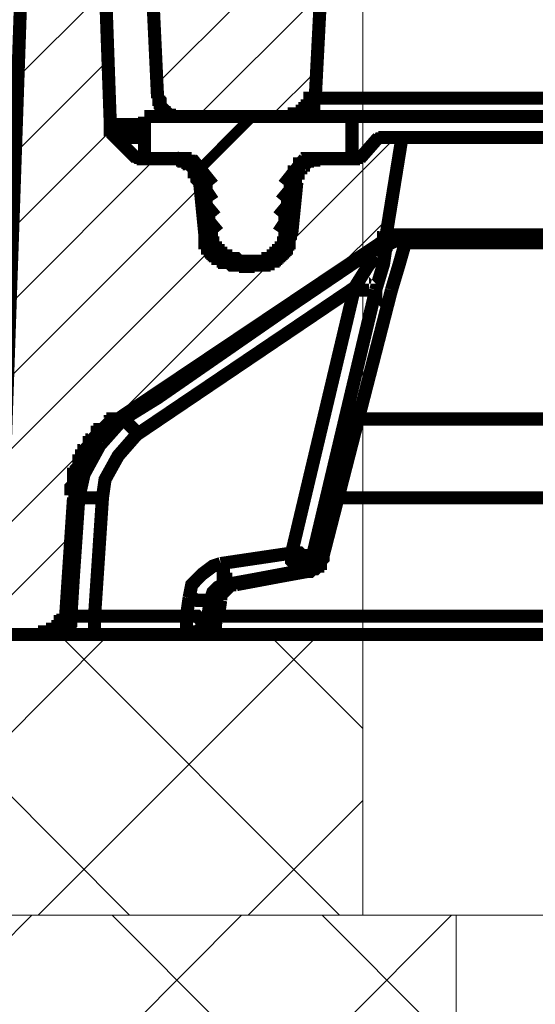
# Model space of a CAD drawing. Units: millimetres. Extents: x 770 to 54811, y -542 to 29158.
# Drawn here: x 5714 to 5980, y 22037 to 22544 of the extents above; entities that cross this region are included whole.
import ezdxf

# ---------------------------------------------------------------- set-up
doc = ezdxf.new("R2010")
doc.units = ezdxf.units.MM
for name, color, linetype, lineweight in [('EvoDimencion', 109, 'Continuous', 0), ('None', 7, 'Continuous', 18), ('Штриховка', 3, 'Continuous', 0)]:
    doc.layers.add(name, color=color, linetype=linetype, lineweight=lineweight)
doc.layers.add('Schacht Nr.', color=7, linetype='Continuous')
doc.styles.add('EVO_N', font='ARIALN.TTF')
doc.dimstyles.new('EvoArialN-mm', dxfattribs={"dimtxt": 180, "dimasz": 130, "dimexe": 100, "dimexo": 5, "dimgap": 50, "dimtad": 0, "dimtih": 1, "dimtoh": 1, "dimdec": 0, "dimzin": 3, "dimtxsty": 'EVO_N', "dimblk": 'VW_FILLEDARROW', "dimcen": 0, "dimclrd": 256, "dimclre": 256, "dimclrt": 256, "dimadec": 0, "dimazin": 0, "dimtfac": 1, "dimtdec": 0, "dimtofl": 0, "dimtmove": 0, "dimatfit": 3, "dimldrblk": 'VW_FILLEDARROW', "dimfxl": 1, "dimfrac": 2, "dimtolj": 1, "dimtzin": 3, "dimlwd": -1, "dimlwe": -1, "dimarcsym": 0})

# ---------------------------------------------------------------- blocks, each defined once
blk = doc.blocks.new('VW_FILLEDARROW')
at = {"linetype": 'ByBlock', "lineweight": 0}
blk.add_hatch(color=0, dxfattribs=at).paths.add_polyline_path([(-0.9999, 0.2679), (0, 0), (-0.9999, -0.2679)])
at = {"layer": 'None', "color": 0, "lineweight": 5}
blk.add_lwpolyline([(-0.9999, 0.2679), (0, 0), (-0.9999, -0.2679)], close=True, dxfattribs=at)
blk = doc.blocks.new('*D39')
at = {"layer": 'Defpoints', "color": 0}
for p in [(4443.33, 22083.07), (5469.69, 22083.07), (6015.82, 21721.76)]:
    blk.add_point(p, dxfattribs=at)
at = {"layer": 'EvoDimencion', "lineweight": 0}
for p, q in [((4443.33, 22213.07), (4313.33, 22213.07)), ((4443.33, 22083.07), (4443.33, 22213.07)), ((5464.69, 22083.07), (4343.33, 22083.07)), ((4443.33, 21851.76), (4443.33, 21953.07)), ((6010.82, 21721.76), (4343.33, 21721.76))]:
    blk.add_line(p, q, dxfattribs=at)
at = {"layer": 'EvoDimencion', "lineweight": 0, "xscale": 130, "yscale": 130, "zscale": 130}
for p, rotation in [((4443.33, 22083.07), 90), ((4443.33, 21721.76), 270)]:
    blk.add_blockref('VW_FILLEDARROW', p, dxfattribs=dict(at, rotation=rotation))
at = {"layer": 'EvoDimencion', "insert": (3900.78, 22213.07), "char_height": 200, "attachment_point": 5, "style": 'EVO_N'}
blk.add_mtext('\\A1;min. 50', dxfattribs=at)
blk = doc.blocks.new('*D40')
at = {"layer": 'Defpoints', "color": 0}
for p in [(10103.16, 24377.73), (5048.47, 21341.78), (10103.16, 21341.78)]:
    blk.add_point(p, dxfattribs=at)
at = {"layer": 'EvoDimencion', "lineweight": 0}
for p, q in [((5048.47, 21346.78), (5048.47, 24477.73)), ((10103.16, 21346.78), (10103.16, 24477.73)), ((5178.47, 24377.73), (7288.91, 24377.73)), ((9973.16, 24377.73), (7862.72, 24377.73))]:
    blk.add_line(p, q, dxfattribs=at)
at = {"layer": 'EvoDimencion', "lineweight": 0, "xscale": 130, "yscale": 130, "zscale": 130, "rotation": 180}
blk.add_blockref('VW_FILLEDARROW', (5048.47, 24377.73), dxfattribs=at)
at = {"layer": 'EvoDimencion', "lineweight": 0, "xscale": 130, "yscale": 130, "zscale": 130}
blk.add_blockref('VW_FILLEDARROW', (10103.16, 24377.73), dxfattribs=at)
at = {"layer": 'EvoDimencion', "insert": (7575.82, 24377.73), "char_height": 200, "attachment_point": 5, "style": 'EVO_N'}
blk.add_mtext('\\A1;1050', dxfattribs=at)
blk = doc.blocks.new('*D41')
at = {"layer": 'Defpoints', "color": 0}
for p in [(9681.94, 23931.44), (5469.69, 22227.49), (9681.94, 22227.49)]:
    blk.add_point(p, dxfattribs=at)
at = {"layer": 'EvoDimencion', "lineweight": 0}
for p, q in [((5469.69, 22232.49), (5469.69, 24031.44)), ((9681.94, 22232.49), (9681.94, 24031.44)), ((5599.69, 23931.44), (7344.03, 23931.44)), ((9551.94, 23931.44), (7807.6, 23931.44))]:
    blk.add_line(p, q, dxfattribs=at)
at = {"layer": 'EvoDimencion', "lineweight": 0, "xscale": 130, "yscale": 130, "zscale": 130, "rotation": 180}
blk.add_blockref('VW_FILLEDARROW', (5469.69, 23931.44), dxfattribs=at)
at = {"layer": 'EvoDimencion', "lineweight": 0, "xscale": 130, "yscale": 130, "zscale": 130}
blk.add_blockref('VW_FILLEDARROW', (9681.94, 23931.44), dxfattribs=at)
at = {"layer": 'EvoDimencion', "insert": (7575.82, 23931.44), "char_height": 200, "attachment_point": 5, "style": 'EVO_N'}
blk.add_mtext('\\A1;875', dxfattribs=at)
blk = doc.blocks.new('*D53')
at = {"layer": 'Defpoints', "color": 0}
for p in [(9260.72, 23451.05), (5890.92, 22155.28), (9260.72, 22155.28)]:
    blk.add_point(p, dxfattribs=at)
at = {"layer": 'EvoDimencion', "lineweight": 0}
for p, q in [((5890.92, 22160.28), (5890.92, 23551.05)), ((9260.72, 22160.28), (9260.72, 23551.05)), ((6020.92, 23451.05), (7345.6, 23451.05)), ((9130.72, 23451.05), (7806.04, 23451.05))]:
    blk.add_line(p, q, dxfattribs=at)
at = {"layer": 'EvoDimencion', "lineweight": 0, "xscale": 130, "yscale": 130, "zscale": 130, "rotation": 180}
blk.add_blockref('VW_FILLEDARROW', (5890.92, 23451.05), dxfattribs=at)
at = {"layer": 'EvoDimencion', "lineweight": 0, "xscale": 130, "yscale": 130, "zscale": 130}
blk.add_blockref('VW_FILLEDARROW', (9260.72, 23451.05), dxfattribs=at)
at = {"layer": 'EvoDimencion', "insert": (7575.82, 23451.05), "char_height": 200, "attachment_point": 5, "style": 'EVO_N'}
blk.add_mtext('\\A1;700', dxfattribs=at)

msp = doc.modelspace()

# ---------------------------------------------------------------- hatches: boundary and pattern name
at = {"true_color": 0x5f7f00}
h = msp.add_hatch(dxfattribs=at)
h.set_pattern_fill('ANSI37', color=66, scale=24.069971)
h.set_pattern_definition([(45, (-41644.59, -33931.52), (-54.038625, 54.038625), []), (135, (-41644.59, -33931.52), (-54.038625, -54.038625), [])])
h.paths.add_polyline_path([(5469.695, 22227.494), (5469.695, 22083.074), (5890.919, 22083.074), (5890.919, 22227.494)])
h.paths.add_polyline_path([(9260.715, 22227.494), (9260.715, 22083.074), (9681.94, 22083.074), (9681.94, 22227.494)])
at = {"lineweight": 0, "true_color": 0x5f7f00}
h = msp.add_hatch(dxfattribs=at)
h.set_pattern_fill('ANSI37', color=66, scale=24.069971)
h.set_pattern_definition([(45, (41190.49, 558599.224), (-54.038625, 54.038625), []), (135, (41190.49, 558599.224), (-54.038625, -54.038625), [])])
h.paths.add_polyline_path([(5048.47, 21341.784), (5048.47, 21168.416), (5939.059, 21168.416), (5939.059, 22083.074), (5529.87, 22083.074)])
at = {"layer": 'Штриховка', "lineweight": 0, "extrusion": (0, 0, -1)}
h = msp.add_hatch(dxfattribs=at)
h.set_pattern_fill('ANSI31', color=256, scale=8.370604, angle=90, style=0)
h.set_pattern_definition([(135, (-233621.726, 1041851.688), (-18.79254123, -18.79254123), [])])
h.paths.add_polyline_path([(-7575.141, 22318.138), (-7575.141, 22759.181), (-7576.494, 22759.181), (-7575.141, 22759.181), (-7575.141, 22264.023), (-7576.494, 22264.023), (-7575.141, 22264.023)])
h.paths.add_polyline_path([(-9555.773, 22755.122), (-9555.773, 22756.475), (-9554.42, 22756.475), (-9554.42, 22757.827), (-9553.067, 22759.181), (-9551.714, 22759.181), (-9550.361, 22759.181), (-9530.068, 22759.181), (-9528.715, 22759.181), (-9528.715, 22757.827), (-9505.716, 22673.948), (-9511.127, 22610.363), (-9393.426, 22610.363), (-9389.367, 22489.956), (-9389.367, 22487.249), (-9388.014, 22487.249), (-9388.014, 22484.544), (-9386.661, 22484.544), (-9386.661, 22483.191), (-9375.838, 22472.368), (-9355.545, 22472.368), (-9354.192, 22472.368), (-9352.839, 22472.368), (-9352.839, 22471.015), (-9351.486, 22471.015), (-9350.133, 22471.015), (-9350.133, 22469.662), (-9348.78, 22469.662), (-9347.428, 22469.662), (-9347.428, 22468.309), (-9346.075, 22468.309), (-9346.075, 22465.603), (-9344.722, 22465.603), (-9344.722, 22462.898), (-9343.369, 22462.898), (-9343.369, 22460.192), (-9340.663, 22433.134), (-9340.663, 22429.075), (-9339.31, 22429.075), (-9339.31, 22426.37), (-9337.957, 22426.37), (-9337.957, 22425.017), (-9336.604, 22423.664), (-9335.251, 22422.311), (-9333.899, 22420.958), (-9332.546, 22419.605), (-9331.193, 22419.605), (-9331.193, 22418.252), (-9329.84, 22418.252), (-9328.487, 22418.252), (-9327.134, 22418.252), (-9327.134, 22416.899), (-9325.781, 22416.899), (-9324.428, 22416.899), (-9323.076, 22416.899), (-9313.605, 22416.899), (-9312.253, 22416.899), (-9310.899, 22416.899), (-9309.547, 22416.899), (-9309.547, 22418.252), (-9308.194, 22418.252), (-9306.841, 22418.252), (-9305.488, 22418.252), (-9305.488, 22419.605), (-9304.135, 22419.605), (-9304.135, 22420.958), (-9302.782, 22420.958), (-9302.782, 22422.311), (-9301.429, 22422.311), (-9300.076, 22423.664), (-9300.076, 22425.017), (-9298.724, 22425.017), (-9298.724, 22426.37), (-9297.371, 22427.723), (-9297.371, 22430.428), (-9296.018, 22430.428), (-9296.018, 22433.134), (-9293.312, 22460.192), (-9293.312, 22464.25), (-9291.959, 22464.25), (-9291.959, 22465.603), (-9290.606, 22466.956), (-9290.606, 22468.309), (-9289.253, 22468.309), (-9289.253, 22469.662), (-9287.9, 22469.662), (-9286.547, 22471.015), (-9285.194, 22471.015), (-9283.842, 22471.015), (-9283.842, 22472.368), (-9282.489, 22472.368), (-9281.136, 22472.368), (-9260.842, 22472.368), (-9212.139, 22403.371), (-9245.961, 22338.432), (-9531.42, 22338.432), (-9539.538, 22236.965), (-9540.891, 22235.612), (-9540.891, 22232.906), (-9542.244, 22232.906), (-9542.244, 22230.2), (-9543.597, 22230.2), (-9544.95, 22228.847), (-9546.302, 22228.847), (-9546.302, 22227.495), (-9547.655, 22227.495), (-9549.008, 22227.495), (-9550.361, 22227.495), (-9597.712, 22227.495)])
h.paths.add_polyline_path([(-7575.141, 22227.495), (-7575.141, 22338.432), (-7576.494, 22338.432), (-7575.141, 22338.432), (-7575.141, 22341.138), (-7575.141, 22227.495), (-7576.494, 22227.495)])
h.paths.add_polyline_path([(-7575.141, 22483.191), (-7575.141, 22759.181), (-7576.494, 22759.181), (-7575.141, 22759.181), (-7575.141, 22479.132), (-7575.141, 22483.191), (-7576.494, 22483.191)])
h.paths.add_polyline_path([(-5898.91, 22483.191), (-5889.439, 22472.368), (-5869.146, 22472.368), (-5867.793, 22472.368), (-5866.44, 22472.368), (-5866.44, 22471.015), (-5865.087, 22471.015), (-5863.735, 22471.015), (-5862.382, 22469.662), (-5861.029, 22469.662), (-5861.029, 22468.309), (-5859.676, 22468.309), (-5859.676, 22466.956), (-5858.323, 22466.956), (-5858.323, 22464.25), (-5856.97, 22464.25), (-5856.97, 22460.192), (-5854.264, 22433.134), (-5854.264, 22431.781), (-5852.911, 22430.428), (-5852.911, 22427.723), (-5851.559, 22427.723), (-5851.559, 22425.017), (-5850.206, 22425.017), (-5850.206, 22423.664), (-5848.853, 22423.664), (-5848.853, 22422.311), (-5847.5, 22422.311), (-5847.5, 22420.958), (-5846.147, 22420.958), (-5846.147, 22419.605), (-5844.794, 22419.605), (-5843.441, 22418.252), (-5842.088, 22418.252), (-5840.735, 22418.252), (-5840.735, 22416.899), (-5839.382, 22416.899), (-5838.03, 22416.899), (-5836.677, 22416.899), (-5827.206, 22416.899), (-5825.854, 22416.899), (-5824.501, 22416.899), (-5823.148, 22416.899), (-5821.795, 22418.252), (-5820.442, 22418.252), (-5819.089, 22418.252), (-5819.089, 22419.605), (-5817.736, 22419.605), (-5816.383, 22420.958), (-5815.03, 22422.311), (-5813.678, 22422.311), (-5813.678, 22423.664), (-5812.325, 22423.664), (-5812.325, 22426.37), (-5810.972, 22426.37), (-5810.972, 22427.723), (-5809.619, 22429.075), (-5809.619, 22433.134), (-5806.913, 22460.192), (-5806.913, 22461.545), (-5805.56, 22462.898), (-5805.56, 22465.603), (-5804.207, 22465.603), (-5804.207, 22466.956), (-5802.854, 22468.309), (-5801.502, 22469.662), (-5800.149, 22469.662), (-5800.149, 22471.015), (-5798.796, 22471.015), (-5797.443, 22471.015), (-5797.443, 22472.368), (-5796.09, 22472.368), (-5794.737, 22472.368), (-5793.384, 22472.368), (-5774.444, 22472.368), (-5763.621, 22483.191), (-5762.268, 22484.544), (-5762.268, 22487.249), (-5760.915, 22487.249), (-5760.915, 22489.956), (-5751.445, 22755.122), (-5751.445, 22757.827), (-5750.092, 22757.827), (-5750.092, 22759.181), (-5748.739, 22759.181), (-5747.386, 22759.181), (-5727.093, 22759.181), (-5725.74, 22759.181), (-5724.387, 22759.181), (-5724.387, 22757.827), (-5723.034, 22757.827), (-5723.034, 22755.122), (-5721.681, 22755.122), (-5705.446, 22285.669), (-5705.446, 22280.257), (-5704.093, 22278.904), (-5704.093, 22276.199), (-5702.741, 22274.846), (-5702.741, 22273.493), (-5701.388, 22273.493), (-5701.388, 22272.14), (-5700.035, 22272.14), (-5700.035, 22270.787), (-5698.682, 22270.787), (-5698.682, 22269.435), (-5697.329, 22269.435), (-5695.976, 22268.082), (-5694.623, 22268.082), (-5694.623, 22266.728), (-5693.27, 22266.728), (-5691.917, 22266.728), (-5691.917, 22265.375), (-5689.212, 22265.375), (-5687.859, 22265.375), (-5686.506, 22264.023), (-5685.153, 22264.023), (-5578.275, 22264.023), (-5576.922, 22264.023), (-5575.569, 22264.023), (-5572.863, 22264.023), (-5571.51, 22262.67), (-5570.157, 22262.67), (-5568.804, 22261.317), (-5567.452, 22261.317), (-5566.099, 22259.964), (-5564.746, 22259.964), (-5564.746, 22258.611), (-5563.393, 22257.258), (-5562.04, 22255.906), (-5560.687, 22254.553), (-5560.687, 22253.2), (-5559.334, 22251.847), (-5559.334, 22249.141), (-5557.981, 22247.788), (-5552.57, 22227.495), (-5727.093, 22227.495), (-5728.445, 22227.495), (-5729.798, 22227.495), (-5731.151, 22227.495), (-5731.151, 22228.847), (-5732.504, 22228.847), (-5733.857, 22228.847), (-5733.857, 22230.2), (-5735.21, 22230.2), (-5735.21, 22231.553), (-5736.563, 22231.553), (-5736.563, 22234.259), (-5737.916, 22234.259), (-5737.916, 22236.965), (-5741.974, 22297.845), (-5741.974, 22301.904), (-5743.327, 22303.257), (-5743.327, 22308.668), (-5744.68, 22310.021), (-5744.68, 22311.374), (-5746.033, 22312.727), (-5746.033, 22314.08), (-5747.386, 22316.785), (-5747.386, 22318.138), (-5748.739, 22319.492), (-5748.739, 22320.844), (-5750.092, 22322.197), (-5750.092, 22323.55), (-5751.445, 22324.903), (-5752.798, 22326.256), (-5754.15, 22327.609), (-5754.15, 22328.961), (-5755.503, 22328.961), (-5756.856, 22330.314), (-5758.209, 22331.667), (-5759.562, 22333.02), (-5760.915, 22334.373), (-5760.915, 22335.726), (-5762.268, 22335.726), (-5763.621, 22337.079), (-5764.973, 22338.432), (-5900.262, 22429.075), (-5901.615, 22429.075), (-5901.615, 22431.781), (-5902.968, 22431.781), (-5902.968, 22433.134), (-5911.086, 22483.191)])
h.paths.add_polyline_path([(-7575.141, 22744.299), (-7575.141, 22759.181)])
h.paths.add_polyline_path([(-7575.141, 22744.299), (-7575.141, 22759.181)])
h.paths.add_polyline_path([(-7575.141, 22680.713), (-7575.141, 22706.418), (-7576.494, 22706.418), (-7575.141, 22706.418), (-7575.141, 22174.732), (-7576.494, 22174.732), (-7575.141, 22174.732)])
h.paths.add_polyline_path([(-7575.141, 22744.299), (-7575.141, 22759.181)])
h.paths.add_polyline_path([(-8967.265, 22545.424), (-8913.15, 22545.424), (-8905.032, 22546.777), (-8898.268, 22548.13), (-8890.151, 22549.483), (-8882.033, 22550.835), (-8873.916, 22552.188), (-8865.799, 22554.894), (-8859.034, 22557.6), (-8850.917, 22560.306), (-8844.152, 22563.012), (-8836.035, 22567.07), (-8829.27, 22569.776), (-8822.506, 22573.835), (-8815.742, 22577.893), (-8808.977, 22581.952), (-8802.213, 22587.363), (-8795.448, 22592.775), (-8790.037, 22596.834), (-8783.272, 22602.245), (-8777.861, 22607.657), (-8772.449, 22614.421), (-8767.037, 22619.833), (-8761.626, 22626.598), (-8756.214, 22632.009), (-8752.156, 22638.773), (-8748.097, 22645.538), (-8744.038, 22652.302), (-8739.98, 22659.067), (-8735.921, 22667.184), (-8733.215, 22673.948), (-8729.157, 22680.713), (-8726.451, 22688.83), (-8723.745, 22696.948), (-8722.392, 22703.712), (-8719.686, 22711.83), (-8718.333, 22719.947), (-8716.981, 22728.064), (-8715.628, 22736.181), (-8715.628, 22744.299), (-8708.863, 22744.299), (-8708.863, 22759.181), (-8681.805, 22759.181), (-8673.688, 22744.299), (-8608.749, 22744.299), (-8599.279, 22759.181), (-8392.287, 22759.181), (-8382.817, 22744.299), (-8148.767, 22744.299), (-8143.355, 22759.181), (-8101.415, 22759.181), (-8096.004, 22744.299), (-7943.127, 22744.299), (-7933.657, 22759.181), (-7826.779, 22759.181), (-7817.308, 22744.299), (-7602.199, 22744.299), (-7595.434, 22759.181), (-7554.848, 22759.181), (-7548.083, 22744.299), (-6461.712, 22744.299), (-6452.242, 22759.181), (-6430.596, 22759.181), (-6422.478, 22744.299), (-6127.548, 22744.299), (-6118.078, 22759.181), (-6096.432, 22759.181), (-6088.314, 22744.299), (-6032.846, 22744.299), (-6024.729, 22759.181), (-6003.082, 22759.181), (-5993.612, 22744.299), (-5764.973, 22744.299), (-5766.326, 22711.83), (-5767.679, 22711.83), (-5769.032, 22711.83), (-5770.385, 22711.83), (-5770.385, 22710.477), (-5771.738, 22710.477), (-5773.091, 22709.124), (-5774.444, 22707.77), (-5774.444, 22705.065), (-5775.797, 22705.065), (-5775.797, 22703.712), (-5785.267, 22503.484), (-5785.267, 22502.131), (-5786.62, 22502.131), (-5786.62, 22499.426), (-5787.973, 22498.073), (-5787.973, 22496.72), (-5789.325, 22496.72), (-5789.325, 22495.367), (-5790.679, 22495.367), (-5792.031, 22495.367), (-5792.031, 22494.014), (-5793.384, 22494.014), (-5794.737, 22494.014), (-5796.09, 22494.014), (-5856.97, 22494.014), (-5858.323, 22494.014), (-5859.676, 22494.014), (-5861.029, 22494.014), (-5861.029, 22495.367), (-5862.382, 22495.367), (-5863.735, 22496.72), (-5865.087, 22498.073), (-5865.087, 22499.426), (-5866.44, 22499.426), (-5866.44, 22503.484), (-5875.911, 22686.124), (-5875.911, 22688.83), (-5877.263, 22690.183), (-5877.263, 22692.889), (-5878.616, 22695.595), (-5878.616, 22696.948), (-5879.969, 22698.301), (-5881.322, 22699.653), (-5881.322, 22701.006), (-5882.675, 22702.359), (-5884.028, 22703.712), (-5885.381, 22705.065), (-5886.734, 22706.418), (-5888.087, 22707.77), (-5889.439, 22707.77), (-5892.145, 22709.124), (-5893.498, 22710.477), (-5896.204, 22710.477), (-5898.91, 22711.83), (-6076.138, 22711.83), (-6077.491, 22711.83), (-6078.844, 22711.83), (-6078.844, 22710.477), (-6080.197, 22710.477), (-6081.55, 22710.477), (-6082.903, 22709.124), (-6084.256, 22709.124), (-6084.256, 22707.77), (-6085.609, 22707.77), (-6085.609, 22706.418), (-6086.962, 22705.065), (-6086.962, 22703.712), (-6088.314, 22702.359), (-6088.314, 22695.595), (-6089.667, 22695.595), (-6089.667, 22692.889), (-6091.02, 22692.889), (-6091.02, 22691.536), (-6092.373, 22691.536), (-6093.726, 22691.536), (-6093.726, 22690.183), (-6095.079, 22690.183), (-6096.432, 22690.183), (-6103.196, 22690.183), (-6104.549, 22690.183), (-6104.549, 22691.536), (-6105.902, 22691.536), (-6107.255, 22691.536), (-6107.255, 22692.889), (-6108.608, 22692.889), (-6108.608, 22694.242), (-6109.961, 22695.595), (-6109.961, 22698.301), (-6111.313, 22711.83), (-6438.713, 22711.83), (-6440.066, 22698.301), (-6440.066, 22694.242), (-6441.419, 22694.242), (-6441.419, 22692.889), (-6442.772, 22692.889), (-6442.772, 22691.536), (-6444.125, 22691.536), (-6445.477, 22691.536), (-6445.477, 22690.183), (-6446.83, 22690.183), (-6453.595, 22690.183), (-6454.948, 22690.183), (-6456.301, 22691.536), (-6457.653, 22691.536), (-6457.653, 22692.889), (-6459.006, 22692.889), (-6459.006, 22694.242), (-6460.359, 22694.242), (-6460.359, 22696.948), (-6461.712, 22696.948), (-6461.712, 22703.712), (-6463.065, 22703.712), (-6463.065, 22706.418), (-6464.418, 22706.418), (-6464.418, 22707.77), (-6465.771, 22707.77), (-6465.771, 22709.124), (-6467.124, 22709.124), (-6467.124, 22710.477), (-6468.477, 22710.477), (-6469.829, 22710.477), (-6471.182, 22711.83), (-6472.535, 22711.83), (-6473.888, 22711.83), (-6939.282, 22711.83), (-6944.694, 22711.83), (-6944.694, 22710.477), (-6947.4, 22710.477), (-6948.753, 22710.477), (-6950.105, 22709.124), (-6951.458, 22709.124), (-6952.811, 22707.77), (-6954.164, 22707.77), (-6954.164, 22706.418), (-6955.517, 22706.418), (-6956.87, 22705.065), (-6958.223, 22705.065), (-6958.223, 22703.712), (-6959.576, 22703.712), (-6959.576, 22702.359), (-6960.929, 22701.006), (-6962.282, 22699.653), (-6962.282, 22698.301), (-6963.635, 22696.948), (-6963.635, 22695.595), (-6964.987, 22694.242), (-6964.987, 22691.536), (-6966.34, 22690.183), (-6966.34, 22686.124), (-6979.869, 22184.202), (-6979.869, 22181.496), (-6981.222, 22181.496), (-6981.222, 22178.79), (-6982.575, 22178.79), (-6982.575, 22177.438), (-6983.928, 22177.438), (-6983.928, 22176.085), (-6985.281, 22176.085), (-6985.281, 22174.732), (-6986.634, 22174.732), (-6987.987, 22174.732), (-6989.339, 22174.732), (-6990.692, 22174.732), (-7027.22, 22174.732), (-7028.573, 22174.732), (-7029.926, 22174.732), (-7031.279, 22174.732), (-7032.632, 22176.085), (-7033.985, 22176.085), (-7033.985, 22177.438), (-7035.338, 22177.438), (-7035.338, 22178.79), (-7036.691, 22178.79), (-7036.691, 22181.496), (-7038.044, 22182.849), (-7038.044, 22184.202), (-7051.572, 22680.713), (-7051.572, 22687.477), (-7052.925, 22688.83), (-7052.925, 22690.183), (-7054.278, 22691.536), (-7054.278, 22692.889), (-7055.631, 22694.242), (-7056.984, 22695.595), (-7056.984, 22696.948), (-7058.337, 22698.301), (-7059.69, 22698.301), (-7059.69, 22699.653), (-7061.042, 22699.653), (-7061.042, 22701.006), (-7062.396, 22701.006), (-7062.396, 22702.359), (-7065.101, 22702.359), (-7065.101, 22703.712), (-7067.807, 22703.712), (-7069.16, 22705.065), (-7071.866, 22705.065), (-7073.219, 22706.418), (-7075.924, 22706.418), (-8131.179, 22706.418), (-8132.532, 22705.065), (-8136.591, 22705.065), (-8137.944, 22703.712), (-8139.296, 22702.359), (-8140.649, 22702.359), (-8142.002, 22701.006), (-8143.355, 22699.653), (-8144.708, 22698.301), (-8146.061, 22696.948), (-8147.414, 22695.595), (-8148.767, 22694.242), (-8150.119, 22692.889), (-8150.119, 22691.536), (-8151.472, 22688.83), (-8151.472, 22686.124), (-8152.825, 22684.772), (-8152.825, 22680.713), (-8167.707, 22184.202), (-8167.707, 22181.496), (-8169.06, 22181.496), (-8169.06, 22178.79), (-8170.413, 22178.79), (-8170.413, 22177.438), (-8171.766, 22177.438), (-8171.766, 22176.085), (-8173.119, 22176.085), (-8173.119, 22174.732), (-8174.471, 22174.732), (-8175.824, 22174.732), (-8177.177, 22174.732), (-8369.288, 22174.732), (-8373.347, 22174.732), (-8374.699, 22176.085), (-8376.052, 22176.085), (-8377.405, 22176.085), (-8378.758, 22177.438), (-8381.464, 22177.438), (-8382.817, 22178.79), (-8384.17, 22178.79), (-8492.401, 22230.2), (-8493.754, 22230.2), (-8495.107, 22230.2), (-8496.459, 22231.553), (-8497.812, 22231.553), (-8499.165, 22231.553), (-8500.518, 22231.553), (-8501.871, 22231.553), (-8503.224, 22231.553), (-9086.32, 22231.553), (-9124.201, 22232.906), (-9125.553, 22232.906), (-9126.907, 22232.906), (-9128.259, 22232.906), (-9128.259, 22234.259), (-9129.612, 22234.259), (-9129.612, 22238.318), (-9133.671, 22330.314), (-9133.671, 22334.373), (-9135.024, 22334.373), (-9135.024, 22335.726), (-9136.377, 22335.726), (-9136.377, 22337.079), (-9137.73, 22337.079), (-9137.73, 22338.432), (-9139.082, 22338.432), (-9140.435, 22339.785), (-9141.788, 22339.785), (-9141.788, 22341.138), (-9143.141, 22341.138), (-9144.494, 22342.49), (-9144.494, 22343.843), (-9145.847, 22343.843), (-9145.847, 22346.549), (-9153.964, 22373.607), (-9153.964, 22546.777), (-9201.315, 22629.303), (-9204.021, 22719.947), (-9204.021, 22721.3), (-9205.374, 22721.3), (-9205.374, 22722.652), (-9206.727, 22722.652), (-9222.962, 22722.652), (-9233.785, 22721.3), (-9235.137, 22721.3), (-9235.137, 22695.595), (-9236.491, 22694.242), (-9236.491, 22692.889), (-9237.844, 22692.889), (-9239.196, 22692.889), (-9239.196, 22691.536), (-9240.549, 22691.536), (-9275.724, 22688.83), (-9308.194, 22687.477), (-9339.31, 22684.772), (-9339.31, 22671.243), (-9339.31, 22673.948), (-9340.663, 22675.302), (-9340.663, 22676.655), (-9342.016, 22676.655), (-9342.016, 22678.007), (-9343.369, 22678.007), (-9344.722, 22678.007), (-9344.722, 22679.36), (-9346.075, 22679.36), (-9347.428, 22679.36), (-9348.78, 22679.36), (-9408.308, 22679.36), (-9411.013, 22744.299), (-9347.428, 22744.299), (-9335.251, 22759.181), (-9271.666, 22759.181), (-9262.196, 22744.299), (-9224.314, 22744.299), (-9214.844, 22759.181), (-9187.787, 22759.181), (-9187.787, 22744.299), (-9182.375, 22744.299), (-9181.022, 22736.181), (-9179.669, 22728.064), (-9178.316, 22719.947), (-9176.963, 22711.83), (-9175.61, 22703.712), (-9172.905, 22696.948), (-9170.199, 22688.83), (-9167.493, 22680.713), (-9164.787, 22673.948), (-9160.729, 22667.184), (-9158.023, 22659.067), (-9153.964, 22652.302), (-9149.905, 22645.538), (-9144.494, 22638.773), (-9140.435, 22632.009), (-9135.024, 22626.598), (-9129.612, 22619.833), (-9124.201, 22614.421), (-9118.789, 22607.657), (-9113.377, 22602.245), (-9107.966, 22596.834), (-9101.202, 22592.775), (-9094.437, 22587.363), (-9087.673, 22581.952), (-9082.261, 22577.893), (-9074.144, 22573.835), (-9067.379, 22569.776), (-9060.615, 22567.07), (-9053.85, 22563.012), (-9045.733, 22560.306), (-9037.616, 22557.6), (-9030.851, 22554.894), (-9022.734, 22552.188), (-9014.616, 22550.835), (-9007.852, 22549.483), (-8999.735, 22548.13), (-8991.617, 22546.777), (-8983.5, 22545.424)])
h.paths.add_polyline_path([(-7575.141, 22744.299), (-7575.141, 22759.181)])
h.paths.add_polyline_path([(-9336.604, 22594.128), (-9304.135, 22594.128), (-9270.313, 22592.775), (-9263.548, 22591.422), (-9262.196, 22591.422), (-9260.842, 22591.422), (-9260.842, 22590.07), (-9259.49, 22590.07), (-9259.49, 22587.363), (-9256.784, 22519.719), (-9294.665, 22517.013), (-9296.018, 22517.013), (-9296.018, 22515.66), (-9297.371, 22515.66), (-9298.724, 22515.66), (-9298.724, 22514.307), (-9300.076, 22512.955), (-9300.076, 22511.602), (-9301.429, 22494.014), (-9325.781, 22494.014), (-9327.134, 22494.014), (-9328.487, 22494.014), (-9329.84, 22494.014), (-9329.84, 22495.367), (-9331.193, 22495.367), (-9332.546, 22496.72), (-9333.899, 22498.073), (-9333.899, 22499.426), (-9335.251, 22499.426), (-9335.251, 22503.484)])
h.paths.add_polyline_path([(-8948.325, 22679.36), (-8963.207, 22679.36), (-8964.559, 22680.713), (-8971.324, 22680.713), (-8972.677, 22682.066), (-8975.383, 22682.066), (-8976.736, 22683.419), (-8978.088, 22683.419), (-8979.441, 22684.772), (-8980.794, 22684.772), (-8982.147, 22686.124), (-8983.5, 22686.124), (-8984.853, 22687.477), (-8986.206, 22688.83), (-8987.559, 22688.83), (-8988.911, 22690.183), (-8990.264, 22691.536), (-8991.617, 22692.889), (-8992.97, 22692.889), (-8994.323, 22694.242), (-8994.323, 22695.595), (-8995.676, 22696.948), (-8997.029, 22698.301), (-8997.029, 22699.653), (-8998.382, 22701.006), (-8999.735, 22702.359), (-8999.735, 22703.712), (-9001.088, 22705.065), (-9001.088, 22707.77), (-9002.44, 22710.477), (-9002.44, 22713.182), (-9003.793, 22714.535), (-9003.793, 22718.594), (-9006.499, 22744.299), (-9026.793, 22744.299), (-9026.793, 22747.005), (-9028.145, 22748.358), (-9028.145, 22759.181), (-8868.504, 22759.181), (-8868.504, 22751.063), (-8869.857, 22751.063), (-8869.857, 22744.299), (-8890.151, 22744.299), (-8892.856, 22718.594), (-8892.856, 22715.888), (-8894.209, 22714.535), (-8894.209, 22710.477), (-8895.562, 22707.77), (-8895.562, 22706.418), (-8896.915, 22705.065), (-8896.915, 22703.712), (-8898.268, 22702.359), (-8898.268, 22701.006), (-8899.621, 22699.653), (-8900.974, 22698.301), (-8900.974, 22696.948), (-8902.327, 22695.595), (-8903.679, 22694.242), (-8905.032, 22692.889), (-8906.385, 22691.536), (-8907.738, 22690.183), (-8909.091, 22688.83), (-8910.444, 22688.83), (-8911.797, 22687.477), (-8913.15, 22686.124), (-8914.503, 22686.124), (-8915.856, 22684.772), (-8917.208, 22684.772), (-8918.561, 22683.419), (-8919.914, 22683.419), (-8921.267, 22682.066), (-8925.326, 22682.066), (-8926.679, 22680.713), (-8932.09, 22680.713), (-8934.796, 22679.36)])
h.paths.add_polyline_path([(-7575.141, 22744.299), (-7575.141, 22759.181)])
h.paths.add_polyline_path([(-7575.141, 22744.299), (-7575.141, 22759.181)])
h.paths.add_polyline_path([(-7575.141, 22744.299), (-7575.141, 22755.122)])
h.paths.add_polyline_path([(-7575.141, 22184.202), (-7575.141, 22174.732), (-7576.494, 22174.732), (-7575.141, 22174.732), (-7575.141, 22711.83), (-7576.494, 22711.83), (-7575.141, 22711.83)])
h.paths.add_polyline_path([(-7575.141, 22711.83), (-7576.494, 22711.83), (-7575.141, 22711.83), (-7575.141, 22690.183), (-7576.494, 22690.183), (-7575.141, 22690.183)])
h.paths.add_polyline_path([(-7575.141, 22711.83), (-7575.141, 22690.183)])

# ---------------------------------------------------------------- linework, layer by layer
at = {"lineweight": 0}
for p, q in [((5529.87, 22083.074), (9621.765, 22083.074)), ((5939.059, 22083.074), (5939.059, 21168.416))]:
    msp.add_line(p, q, dxfattribs=at)
at = {"color": 7, "lineweight": 15, "extrusion": (0, 0, -1)}
for points, const_width in [([(-5552.57, 22227.495), (-5727.093, 22227.495), (-5728.445, 22227.495), (-5729.798, 22227.495), (-5731.151, 22227.495), (-5731.151, 22228.847), (-5732.504, 22228.847), (-5733.857, 22228.847), (-5733.857, 22230.2), (-5735.21, 22230.2), (-5735.21, 22231.553), (-5736.563, 22231.553), (-5736.563, 22234.259), (-5737.916, 22234.259), (-5737.916, 22236.965), (-5741.974, 22297.845), (-5741.974, 22301.904), (-5743.327, 22303.257), (-5743.327, 22308.668), (-5744.68, 22310.021), (-5744.68, 22311.374), (-5746.033, 22312.727), (-5746.033, 22314.08), (-5747.386, 22316.785), (-5747.386, 22318.138), (-5748.739, 22319.492), (-5748.739, 22320.844), (-5750.092, 22322.197), (-5750.092, 22323.55), (-5751.445, 22324.903), (-5752.798, 22326.256), (-5754.15, 22327.609), (-5754.15, 22328.961), (-5755.503, 22328.961), (-5756.856, 22330.314), (-5758.209, 22331.667), (-5759.562, 22333.02), (-5760.915, 22334.373), (-5760.915, 22335.726), (-5762.268, 22335.726), (-5763.621, 22337.079), (-5764.973, 22338.432), (-5900.262, 22429.075), (-5901.615, 22429.075), (-5901.615, 22431.781), (-5902.968, 22431.781), (-5902.968, 22433.134), (-5911.086, 22483.191), (-5898.91, 22483.191), (-5898.91, 22483.191), (-5889.439, 22472.368), (-5869.146, 22472.368), (-5867.793, 22472.368), (-5866.44, 22472.368), (-5866.44, 22471.015), (-5865.087, 22471.015), (-5863.735, 22471.015), (-5862.382, 22469.662), (-5861.029, 22469.662), (-5861.029, 22468.309), (-5859.676, 22468.309), (-5859.676, 22466.956), (-5858.323, 22466.956), (-5858.323, 22464.25), (-5856.97, 22464.25), (-5856.97, 22460.192), (-5854.264, 22433.134), (-5854.264, 22431.781), (-5852.911, 22430.428), (-5852.911, 22427.723), (-5851.559, 22427.723), (-5851.559, 22425.017), (-5850.206, 22425.017), (-5850.206, 22423.664), (-5848.853, 22423.664), (-5848.853, 22422.311), (-5847.5, 22422.311), (-5847.5, 22420.958), (-5846.147, 22420.958), (-5846.147, 22419.605), (-5844.794, 22419.605), (-5843.441, 22418.252), (-5842.088, 22418.252), (-5840.735, 22418.252), (-5840.735, 22416.899), (-5839.382, 22416.899), (-5838.03, 22416.899), (-5836.677, 22416.899), (-5827.206, 22416.899), (-5825.854, 22416.899), (-5824.501, 22416.899), (-5823.148, 22416.899), (-5821.795, 22418.252), (-5820.442, 22418.252), (-5819.089, 22418.252), (-5819.089, 22419.605), (-5817.736, 22419.605), (-5816.383, 22420.958), (-5815.03, 22422.311), (-5813.678, 22422.311), (-5813.678, 22423.664), (-5812.325, 22423.664), (-5812.325, 22426.37), (-5810.972, 22426.37), (-5810.972, 22427.723), (-5809.619, 22429.075), (-5809.619, 22433.134), (-5806.913, 22460.192), (-5806.913, 22461.545), (-5805.56, 22462.898), (-5805.56, 22465.603), (-5804.207, 22465.603), (-5804.207, 22466.956), (-5802.854, 22468.309), (-5801.502, 22469.662), (-5800.149, 22469.662), (-5800.149, 22471.015), (-5798.796, 22471.015), (-5797.443, 22471.015), (-5797.443, 22472.368), (-5796.09, 22472.368), (-5794.737, 22472.368), (-5793.384, 22472.368), (-5774.444, 22472.368), (-5763.621, 22483.191), (-5762.268, 22484.544), (-5762.268, 22487.249), (-5760.915, 22487.249), (-5760.915, 22489.956), (-5751.445, 22755.122)], 5.412), ([(-5721.681, 22755.122), (-5705.446, 22285.669)], 5.412), ([(-5705.446, 22285.669), (-5721.681, 22755.122)], 6.764), ([(-5751.445, 22755.122), (-5760.915, 22489.956)], 6.764), ([(-5775.797, 22703.712), (-5785.267, 22503.484), (-5785.267, 22502.131), (-5786.62, 22502.131), (-5786.62, 22499.426), (-5787.973, 22498.073), (-5787.973, 22496.72), (-5789.325, 22496.72), (-5789.325, 22495.367), (-5790.679, 22495.367), (-5792.031, 22495.367), (-5792.031, 22494.014), (-5793.384, 22494.014), (-5794.737, 22494.014), (-5796.09, 22494.014), (-5856.97, 22494.014), (-5858.323, 22494.014), (-5859.676, 22494.014), (-5861.029, 22494.014), (-5861.029, 22495.367), (-5862.382, 22495.367), (-5863.735, 22496.72), (-5865.087, 22498.073), (-5865.087, 22499.426), (-5866.44, 22499.426), (-5866.44, 22503.484), (-5875.911, 22686.124)], 5.412), ([(-5775.797, 22703.712), (-5785.267, 22503.484)], 6.764), ([(-5875.911, 22686.124), (-5866.44, 22503.484)], 6.764), ([(-5785.267, 22503.484), (-5786.62, 22502.131), (-5786.62, 22499.426), (-5787.973, 22498.073), (-5789.325, 22496.72), (-5790.679, 22495.367), (-5792.031, 22494.014), (-5796.09, 22494.014)], 6.764), ([(-5855.617, 22494.014), (-5855.617, 22495.367), (-5859.676, 22495.367), (-5859.676, 22496.72), (-5861.029, 22496.72), (-5861.029, 22498.073), (-5862.382, 22498.073), (-5862.382, 22499.426), (-5863.735, 22499.426), (-5863.735, 22503.484), (-5865.087, 22503.484)], 6.764), ([(-6287.189, 22503.484), (-5866.44, 22503.484)], 6.764), ([(-5778.502, 22494.014), (-5885.381, 22494.014)], 6.764), ([(-5796.09, 22494.014), (-5855.617, 22494.014)], 6.764), ([(-6511.769, 22494.014), (-5885.381, 22494.014)], 6.764), ([(-5760.915, 22489.956), (-5778.502, 22489.956)], 6.764), ([(-5778.502, 22472.368), (-5778.502, 22494.014)], 6.764), ([(-5806.913, 22466.956), (-5833.971, 22494.014)], 5.412), ([(-5885.381, 22494.014), (-5885.381, 22472.368)], 6.764), ([(-5760.915, 22489.956), (-5760.915, 22487.249), (-5762.268, 22487.249), (-5762.268, 22484.544), (-5763.621, 22483.191)], 6.764), ([(-5763.621, 22483.191), (-5774.444, 22472.368)], 6.764), ([(-5778.502, 22483.191), (-5763.621, 22483.191)], 6.764), ([(-5898.91, 22483.191), (-5889.439, 22472.368)], 6.764), ([(-5898.91, 22483.191), (-5911.086, 22483.191)], 6.764), ([(-5911.086, 22483.191), (-5902.968, 22433.134)], 6.764), ([(-6528.004, 22483.191), (-5911.086, 22483.191)], 6.764), ([(-5793.384, 22472.368), (-5774.444, 22472.368)], 6.764), ([(-5802.854, 22472.368), (-5778.502, 22472.368)], 6.764), ([(-5806.913, 22460.192), (-5805.56, 22461.545), (-5805.56, 22465.603), (-5804.207, 22465.603), (-5804.207, 22466.956), (-5802.854, 22468.309), (-5802.854, 22469.662), (-5801.502, 22469.662), (-5801.502, 22471.015), (-5798.796, 22471.015), (-5798.796, 22472.368), (-5794.737, 22472.368), (-5793.384, 22473.721)], 6.764), ([(-5813.678, 22458.839), (-5802.854, 22472.368)], 6.764), ([(-5861.029, 22472.368), (-5850.206, 22458.839)], 6.764), ([(-5869.146, 22472.368), (-5862.382, 22472.368), (-5862.382, 22471.015), (-5861.029, 22471.015), (-5859.676, 22469.662), (-5858.323, 22469.662), (-5858.323, 22468.309), (-5856.97, 22466.956), (-5856.97, 22465.603), (-5855.617, 22465.603), (-5855.617, 22461.545)], 6.764), ([(-5885.381, 22472.368), (-5861.029, 22472.368)], 6.764), ([(-5889.439, 22472.368), (-5869.146, 22472.368)], 6.764), ([(-5812.325, 22460.192), (-5806.913, 22460.192)], 6.764), ([(-5808.266, 22458.839), (-5813.678, 22458.839)], 6.764), ([(-5850.206, 22458.839), (-5855.617, 22458.839)], 6.764), ([(-5856.97, 22458.839), (-5855.617, 22458.839)], 6.764), ([(-5809.619, 22433.134), (-5806.913, 22460.192)], 6.764), ([(-5813.678, 22450.721), (-5808.266, 22458.839)], 6.764), ([(-5855.617, 22458.839), (-5848.853, 22450.721)], 6.764), ([(-5856.97, 22460.192), (-5854.264, 22433.134)], 6.764), ([(-5815.03, 22442.604), (-5808.266, 22450.721)], 6.764), ([(-5808.266, 22450.721), (-5813.678, 22450.721)], 6.764), ([(-5854.264, 22450.721), (-5847.5, 22442.604)], 6.764), ([(-5848.853, 22450.721), (-5854.264, 22450.721)], 6.764), ([(-5855.617, 22450.721), (-5854.264, 22450.721)], 6.764), ([(-5816.383, 22434.487), (-5809.619, 22442.604)], 6.764), ([(-5809.619, 22442.604), (-5815.03, 22442.604)], 6.764), ([(-5852.911, 22442.604), (-5847.5, 22434.487)], 6.764), ([(-5847.5, 22442.604), (-5852.911, 22442.604)], 6.764), ([(-5854.264, 22442.604), (-5852.911, 22442.604)], 6.764), ([(-5809.619, 22433.134), (-5810.972, 22433.134)], 6.764), ([(-5810.972, 22434.487), (-5816.383, 22434.487)], 6.764), ([(-5852.911, 22434.487), (-5851.559, 22434.487), (-5851.559, 22429.075), (-5850.206, 22429.075), (-5850.206, 22426.37), (-5848.853, 22426.37), (-5848.853, 22425.017), (-5847.5, 22425.017), (-5847.5, 22423.664), (-5846.147, 22423.664), (-5846.147, 22422.311), (-5844.794, 22422.311), (-5844.794, 22420.958), (-5842.088, 22420.958), (-5842.088, 22419.605), (-5836.677, 22419.605), (-5836.677, 22418.252)], 6.764), ([(-5847.5, 22434.487), (-5852.911, 22434.487)], 6.764), ([(-5854.264, 22434.487), (-5852.911, 22434.487)], 6.764), ([(-5902.968, 22433.134), (-6605.118, 22433.134)], 6.764), ([(-5900.262, 22429.075), (-5764.973, 22338.432)], 6.764), ([(-5767.679, 22338.432), (-5785.267, 22349.255), (-5855.617, 22397.959), (-5901.615, 22429.075)], 6.764), ([(-5809.619, 22433.134), (-5809.619, 22429.075), (-5810.972, 22429.075), (-5810.972, 22426.37), (-5812.325, 22426.37), (-5812.325, 22425.017), (-5813.678, 22425.017), (-5813.678, 22423.664), (-5815.03, 22423.664), (-5815.03, 22422.311), (-5816.383, 22422.311), (-5816.383, 22420.958), (-5819.089, 22420.958), (-5819.089, 22419.605), (-5823.148, 22419.605), (-5824.501, 22418.252), (-5827.206, 22418.252)], 6.764), ([(-5827.206, 22419.605), (-5825.854, 22420.958), (-5820.442, 22420.958), (-5820.442, 22422.311), (-5817.736, 22422.311), (-5817.736, 22423.664), (-5816.383, 22423.664), (-5816.383, 22425.017), (-5815.03, 22425.017), (-5815.03, 22426.37), (-5813.678, 22426.37), (-5813.678, 22429.075), (-5812.325, 22429.075), (-5812.325, 22434.487)], 6.764), ([(-5835.324, 22416.899), (-5835.324, 22418.252), (-5842.088, 22418.252), (-5842.088, 22419.605), (-5844.794, 22419.605), (-5844.794, 22420.958), (-5846.147, 22420.958), (-5846.147, 22422.311), (-5847.5, 22422.311), (-5847.5, 22423.664), (-5848.853, 22423.664), (-5848.853, 22425.017), (-5850.206, 22425.017), (-5850.206, 22426.37), (-5851.559, 22426.37), (-5851.559, 22429.075), (-5852.911, 22429.075), (-5852.911, 22434.487)], 6.764), ([(-5897.557, 22422.311), (-5900.262, 22427.723), (-5901.615, 22429.075)], 6.764), ([(-5900.262, 22429.075), (-5900.262, 22429.075), (-5901.615, 22430.428), (-5901.615, 22431.781), (-5902.968, 22431.781), (-5902.968, 22433.134)], 6.764), ([(-5904.321, 22430.428), (-5904.321, 22430.428), (-5902.968, 22427.723)], 6.764), ([(-5904.321, 22430.428), (-5901.615, 22429.075)], 6.764), ([(-5900.262, 22429.075), (-5901.615, 22429.075), (-5902.968, 22430.428), (-5904.321, 22430.428)], 6.764), ([(-5901.615, 22429.075), (-5900.262, 22429.075)], 6.764), ([(-5912.439, 22427.723), (-5911.086, 22429.075), (-5908.38, 22430.428), (-5905.674, 22429.075), (-5902.968, 22427.723)], 6.764), ([(-5904.321, 22430.428), (-5905.674, 22431.781), (-5908.38, 22431.781), (-5913.792, 22430.428)], 6.764), ([(-5912.439, 22426.37), (-5912.439, 22429.075), (-5913.792, 22429.075)], 6.764), ([(-5912.439, 22427.723), (-5913.792, 22430.428)], 6.764), ([(-5912.439, 22429.075), (-5913.792, 22429.075), (-5913.792, 22430.428), (-5915.144, 22430.428)], 6.764), ([(-5920.556, 22429.075), (-5912.439, 22429.075)], 6.764), ([(-5915.144, 22430.428), (-5915.144, 22430.428), (-5917.85, 22429.075), (-5920.556, 22429.075)], 6.764), ([(-5913.792, 22430.428), (-5915.144, 22430.428)], 6.764), ([(-6519.886, 22429.075), (-5920.556, 22429.075)], 6.764), ([(-5902.968, 22427.723), (-5902.968, 22426.37), (-5901.615, 22425.017), (-5900.262, 22423.664), (-5897.557, 22423.664), (-5897.557, 22422.311)], 6.764), ([(-5902.968, 22427.723), (-5901.615, 22418.252), (-5897.557, 22404.724)], 6.764), ([(-5905.674, 22404.724), (-5909.733, 22418.252), (-5912.439, 22427.723)], 6.764), ([(-5912.439, 22426.37), (-5912.439, 22427.723)], 6.764), ([(-5836.677, 22419.605), (-5827.206, 22419.605)], 6.764), ([(-5843.441, 22419.605), (-5836.677, 22419.605)], 6.764), ([(-5886.734, 22406.076), (-5893.498, 22416.899), (-5897.557, 22422.311)], 6.764), ([(-5835.324, 22416.899), (-5827.206, 22416.899)], 6.764), ([(-5897.557, 22404.724), (-5897.557, 22403.371), (-5896.204, 22404.724), (-5890.792, 22404.724), (-5889.439, 22406.076), (-5886.734, 22406.076)], 6.764), ([(-5886.734, 22406.076), (-5774.444, 22330.314)], 6.764), ([(-5854.264, 22269.435), (-5886.734, 22406.076)], 6.764), ([(-5905.674, 22404.724), (-5907.027, 22404.724)], 6.764), ([(-5897.557, 22404.724), (-5865.087, 22268.082)], 6.764), ([(-5870.499, 22268.082), (-5905.674, 22404.724)], 6.764), ([(-5870.499, 22268.082), (-5905.674, 22404.724)], 6.764), ([(-5764.973, 22338.432), (-5762.268, 22338.432), (-5762.268, 22337.079), (-5760.915, 22337.079), (-5760.915, 22335.726), (-5759.562, 22335.726), (-5758.209, 22334.373), (-5756.856, 22333.02), (-5755.503, 22333.02), (-5755.503, 22331.667), (-5754.15, 22331.667), (-5754.15, 22330.314), (-5752.798, 22328.961), (-5752.798, 22327.609), (-5751.445, 22327.609), (-5751.445, 22326.256), (-5750.092, 22326.256), (-5750.092, 22324.903), (-5748.739, 22323.55), (-5748.739, 22322.197), (-5747.386, 22322.197), (-5747.386, 22319.492), (-5746.033, 22319.492), (-5746.033, 22316.785), (-5744.68, 22316.785), (-5744.68, 22314.08), (-5743.327, 22312.727), (-5743.327, 22310.021), (-5741.974, 22310.021), (-5741.974, 22304.61), (-5740.622, 22303.257), (-5740.622, 22299.198)], 6.764), ([(-5744.68, 22297.845), (-5747.386, 22310.021), (-5755.503, 22324.903), (-5766.326, 22337.079), (-5767.679, 22338.432)], 6.764), ([(-5767.679, 22338.432), (-5766.326, 22338.432), (-5764.973, 22338.432)], 6.764), ([(-5767.679, 22338.432), (-5769.032, 22338.432), (-5769.032, 22337.079), (-5770.385, 22335.726), (-5771.738, 22334.373), (-5773.091, 22333.02), (-5774.444, 22331.667), (-5774.444, 22330.314)], 6.764), ([(-6490.123, 22338.432), (-5888.087, 22338.432)], 6.764), ([(-5774.444, 22330.314), (-5764.973, 22319.492), (-5758.209, 22307.315), (-5756.856, 22297.845)], 6.764), ([(-5744.68, 22297.845), (-5743.327, 22297.845), (-5741.974, 22297.845)], 6.764), ([(-5744.68, 22297.845), (-5756.856, 22297.845)], 6.764), ([(-6477.947, 22297.845), (-5878.616, 22297.845)], 6.764), ([(-5741.974, 22297.845), (-5737.916, 22236.965)], 6.764), ([(-5740.622, 22236.965), (-5741.974, 22258.611), (-5744.68, 22297.845)], 6.764), ([(-5756.856, 22297.845), (-5752.798, 22236.965)], 6.764), ([(-5817.736, 22264.023), (-5854.264, 22269.435)], 6.764), ([(-5854.264, 22269.435), (-5854.264, 22265.375), (-5855.617, 22264.023), (-5855.617, 22261.317), (-5856.97, 22259.964)], 6.764), ([(-5854.264, 22269.435), (-5858.323, 22269.435), (-5859.676, 22268.082), (-5865.087, 22268.082)], 6.764), ([(-5865.087, 22268.082), (-5870.499, 22268.082)], 6.764), ([(-5870.499, 22268.082), (-5871.852, 22268.082)], 6.764), ([(-5817.736, 22264.023), (-5813.678, 22262.67), (-5808.266, 22258.611), (-5802.854, 22253.2), (-5801.502, 22246.435)], 6.764), ([(-5817.736, 22264.023), (-5819.089, 22261.317), (-5819.089, 22255.906), (-5820.442, 22255.906), (-5820.442, 22253.2)], 6.764), ([(-5856.97, 22259.964), (-5858.323, 22259.964), (-5859.676, 22261.317), (-5861.029, 22261.317), (-5862.382, 22262.67), (-5863.735, 22264.023), (-5863.735, 22265.375), (-5865.087, 22266.728), (-5865.087, 22268.082)], 6.764), ([(-5862.382, 22259.964), (-5862.382, 22261.317), (-5865.087, 22261.317), (-5866.44, 22262.67), (-5867.793, 22262.67), (-5867.793, 22264.023), (-5869.146, 22264.023), (-5869.146, 22265.375), (-5870.499, 22266.728), (-5870.499, 22268.082)], 6.764), ([(-5862.382, 22259.964), (-5863.735, 22259.964), (-5865.087, 22261.317), (-5866.44, 22261.317), (-5867.793, 22262.67), (-5869.146, 22264.023), (-5869.146, 22265.375), (-5870.499, 22266.728), (-5870.499, 22268.082)], 6.764), ([(-5856.97, 22259.964), (-5835.324, 22255.906), (-5820.442, 22253.2)], 6.764), ([(-5825.854, 22253.2), (-5847.5, 22257.258), (-5862.382, 22259.964)], 6.764), ([(-5862.382, 22259.964), (-5856.97, 22259.964)], 6.764), ([(-5812.325, 22245.082), (-5813.678, 22249.141), (-5816.383, 22251.847), (-5819.089, 22253.2), (-5820.442, 22253.2)], 6.764), ([(-5817.736, 22245.082), (-5817.736, 22247.788), (-5820.442, 22250.493), (-5823.148, 22253.2), (-5825.854, 22253.2)], 6.764), ([(-5820.442, 22253.2), (-5821.795, 22253.2), (-5823.148, 22253.2), (-5824.501, 22253.2), (-5825.854, 22253.2)], 6.764), ([(-5801.502, 22246.435), (-5802.854, 22246.435), (-5805.56, 22245.082), (-5812.325, 22245.082)], 6.764), ([(-5800.149, 22236.965), (-5801.502, 22246.435)], 6.764), ([(-5812.325, 22245.082), (-5810.972, 22235.612)], 6.764), ([(-5817.736, 22245.082), (-5816.383, 22245.082), (-5815.03, 22245.082), (-5813.678, 22245.082), (-5812.325, 22245.082)], 6.764), ([(-5816.383, 22235.612), (-5817.736, 22245.082)], 6.764), ([(-5816.383, 22235.612), (-5817.736, 22245.082)], 6.764), ([(-5817.736, 22245.082), (-5819.089, 22245.082)], 6.764), ([(-5737.916, 22236.965), (-5739.269, 22236.965), (-5740.622, 22236.965)], 6.764), ([(-5752.798, 22236.965), (-5740.622, 22236.965)], 6.764), ([(-5752.798, 22236.965), (-5800.149, 22236.965)], 6.764), ([(-5800.149, 22236.965), (-5805.56, 22236.965), (-5806.913, 22235.612), (-5810.972, 22235.612)], 6.764), ([(-5810.972, 22235.612), (-5812.325, 22235.612), (-5813.678, 22235.612), (-5815.03, 22235.612), (-5816.383, 22235.612)], 6.764), ([(-5816.383, 22236.965), (-6479.3, 22236.965)], 6.764), ([(-5816.383, 22235.612), (-5817.736, 22235.612)], 6.764), ([(-5727.093, 22227.495), (-5727.093, 22228.847), (-5731.151, 22228.847), (-5731.151, 22230.2), (-5733.857, 22230.2), (-5733.857, 22231.553), (-5735.21, 22231.553), (-5735.21, 22234.259), (-5736.563, 22234.259), (-5736.563, 22238.318)], 6.764), ([(-5729.798, 22227.495), (-5733.857, 22227.495), (-5736.563, 22228.847), (-5737.916, 22230.2), (-5739.269, 22231.553), (-5740.622, 22232.906), (-5740.622, 22236.965)], 6.764), ([(-5752.798, 22236.965), (-5752.798, 22227.495), (-5754.15, 22227.495)], 6.764), ([(-5800.149, 22227.495), (-5800.149, 22236.965)], 6.764), ([(-5800.149, 22227.495), (-5804.207, 22227.495), (-5805.56, 22228.847), (-5806.913, 22230.2), (-5808.266, 22231.553), (-5809.619, 22232.906), (-5810.972, 22234.259), (-5810.972, 22235.612)], 6.764), ([(-5805.56, 22227.495), (-5805.56, 22228.847), (-5809.619, 22228.847), (-5809.619, 22230.2), (-5812.325, 22230.2), (-5812.325, 22231.553), (-5813.678, 22231.553), (-5813.678, 22234.259), (-5815.03, 22234.259), (-5815.03, 22236.965)], 6.764), ([(-5805.56, 22227.495), (-5809.619, 22227.495), (-5810.972, 22228.847), (-5812.325, 22230.2), (-5813.678, 22231.553), (-5815.03, 22232.906), (-5815.03, 22234.259), (-5816.383, 22235.612)], 6.764), ([(-5727.093, 22227.495), (-5552.57, 22227.495)], 6.764), ([(-5729.798, 22227.495), (-5728.445, 22227.495), (-5727.093, 22227.495)], 6.764), ([(-5754.15, 22227.495), (-5729.798, 22227.495)], 6.764), ([(-5800.149, 22227.495), (-5754.15, 22227.495)], 6.764), ([(-6472.535, 22227.495), (-5805.56, 22227.495)], 6.764)]:
    msp.add_lwpolyline(points, dxfattribs=dict(at, const_width=const_width))
at = {"lineweight": 0}
msp.add_lwpolyline([(5469.695, 22227.494), (5890.919, 22227.494), (5890.919, 22083.074), (5469.695, 22083.074)], close=True, dxfattribs=at)
at = {"layer": 'Schacht Nr.', "color": 7, "linetype": 'Continuous', "lineweight": 5}
msp.add_line((5896.491, 22227.494), (5552.911, 22227.494), dxfattribs=at)

# ---------------------------------------------------------------- dimensions: what is measured, and where the dimension line sits
at = {"layer": 'EvoDimencion'}
for base, p1, p2, text, picture, middle in [((10103.164, 24377.726), (5048.47, 21341.784), (10103.164, 21341.784), '1050', '*D40', (7575.817, 24377.726)), ((9681.94, 23931.444), (5469.695, 22227.494), (9681.94, 22227.494), '875', '*D41', (7575.817, 23931.444)), ((9260.715, 23451.053), (5890.919, 22155.284), (9260.715, 22155.284), '700', '*D53', (7575.817, 23451.053))]:
    dim = msp.add_linear_dim(base=base, p1=p1, p2=p2, text=text, dimstyle='EvoArialN-mm', override={"dimtxt": 200, "dimtxsty": 'EVO_N', "dimblk": 'VW_FILLEDARROW', "dimlwd": 0, "dimlwe": 0}, dxfattribs=at)
    dim.commit()
    dim.dimension.update_dxf_attribs({"geometry": picture, "text_midpoint": middle})
dim = msp.add_linear_dim(base=(4443.332, 22083.074), p1=(6015.817, 21721.757), p2=(5469.695, 22083.074), angle=90, text='min. 50', dimstyle='EvoArialN-mm', override={"dimtxt": 200, "dimtxsty": 'EVO_N', "dimblk": 'VW_FILLEDARROW', "dimlwd": 0, "dimlwe": 0}, dxfattribs=at)
dim.commit()
dim.dimension.update_dxf_attribs({"geometry": '*D39', "text_midpoint": (3900.781, 22213.074)})

doc.saveas('drawing.dxf')
